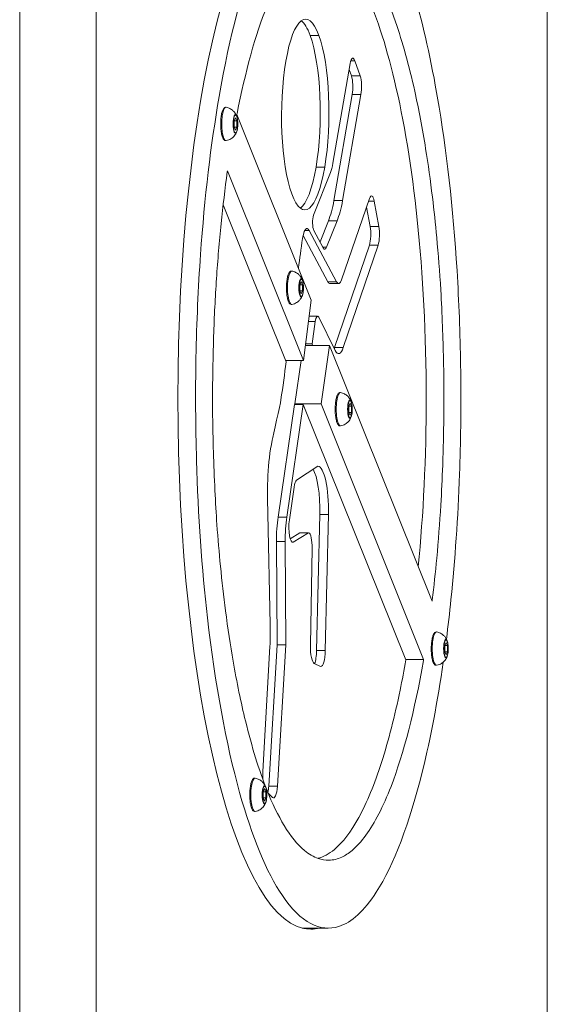
# Model space of a CAD drawing. Units: millimetres. Extents: x 1058 to 23484, y -60 to 19949.
# Drawn here: x 4129 to 4364, y 1598 to 2036 of the extents above; entities that cross this region are included whole.
import ezdxf

# ---------------------------------------------------------------- set-up
doc = ezdxf.new("R2010")
doc.units = ezdxf.units.MM

msp = doc.modelspace()

# ---------------------------------------------------------------- linework, layer by layer
at = {"color": 0, "linetype": 'Continuous', "lineweight": 0, "extrusion": (0, 1, 0)}
for p, q in [((4128.94, 54.5), (4128.94, 2123.83)), ((4363.61, 1507.08), (4363.61, 2082.58)), ((4162.9, 2080.36), (4162.9, 1509.66)), ((4261.99, 2028.86), (4258.12, 2028.86)), ((4278.01, 2017.59), (4276.25, 2017.59)), ((4278.01, 2017.59), (4280.38, 2010.82)), ((4268.27, 1972.02), (4275.94, 2016.35)), ((4275.49, 2013.74), (4276.51, 2010.82)), ((4280.38, 2010.82), (4276.51, 2010.82)), ((4276.82, 2002.56), (4268.71, 1955.34)), ((4280.7, 2002.56), (4272.58, 1955.34)), ((4280.7, 2002.56), (4276.82, 2002.56)), ((4224.34, 1990.81), (4224.93, 1992.18)), ((4224.34, 1988.06), (4224.34, 1990.81)), ((4225.53, 1990.81), (4224.34, 1990.81)), ((4224.93, 1992.18), (4225.53, 1990.81)), ((4258.62, 1911.06), (4225.53, 1993.6)), ((4225.53, 1990.81), (4225.53, 1988.06)), ((4223.86, 1989.43), (4223.96, 1989.43)), ((4224.93, 1986.68), (4224.34, 1988.06)), ((4225.53, 1988.06), (4224.34, 1988.06)), ((4225.53, 1988.06), (4224.93, 1986.68)), ((4221.36, 1968.55), (4255.17, 1884.2)), ((4264.6, 1970.13), (4260.73, 1970.13)), ((4259.68, 1948.78), (4267.16, 1967.76)), ((4272.58, 1955.34), (4268.71, 1955.34)), ((4272.1, 1920.05), (4284.57, 1956.29)), ((4286.63, 1955.02), (4284.13, 1955.02)), ((4286.63, 1955.02), (4288.69, 1943.8)), ((4247.48, 1883.49), (4219.43, 1953.45)), ((4283.24, 1952.42), (4284.82, 1943.8)), ((4266.25, 1946.29), (4262.51, 1936.89)), ((4270.13, 1946.29), (4265.47, 1934.59)), ((4270.13, 1946.29), (4266.25, 1946.29)), ((4257.69, 1942.04), (4255.74, 1942.04)), ((4257.69, 1942.04), (4269.91, 1919.21)), ((4263.93, 1934.22), (4259.78, 1941.98)), ((4288.69, 1943.8), (4284.82, 1943.8)), ((4255, 1939.83), (4266.04, 1919.21)), ((4265.47, 1934.59), (4263.73, 1934.59)), ((4284.5, 1935.53), (4268.99, 1889.86)), ((4288.37, 1935.53), (4272.86, 1889.86)), ((4288.37, 1935.53), (4284.5, 1935.53)), ((4253.1, 1916.51), (4253.2, 1916.51)), ((4253.58, 1917.88), (4254.17, 1919.26)), ((4253.58, 1915.13), (4253.58, 1917.88)), ((4254.77, 1917.88), (4253.58, 1917.88)), ((4254.17, 1919.26), (4254.77, 1917.88)), ((4254.77, 1917.88), (4254.77, 1915.13)), ((4269.91, 1919.21), (4266.04, 1919.21)), ((4270.82, 1918.4), (4266.95, 1918.4)), ((4254.17, 1913.76), (4253.58, 1915.13)), ((4254.77, 1915.13), (4253.58, 1915.13)), ((4254.77, 1915.13), (4254.17, 1913.76)), ((4255.17, 1884.2), (4258.62, 1911.06)), ((4261.44, 1903.83), (4257.7, 1903.83)), ((4269.3, 1888.64), (4261.92, 1903.43)), ((4260.43, 1901.56), (4257.4, 1901.56)), ((4260.43, 1901.56), (4258.96, 1891.48)), ((4256.02, 1890.79), (4266.75, 1890.79)), ((4258.96, 1891.48), (4256.11, 1891.48)), ((4258.96, 1891.48), (4259.24, 1890.79)), ((4266.75, 1890.79), (4262.96, 1864.78)), ((4312.39, 1776.95), (4266.75, 1890.79)), ((4272.86, 1889.86), (4268.99, 1889.86)), ((4247.19, 1884.2), (4255.17, 1884.2)), ((4254.17, 1884.2), (4251.34, 1864.78)), ((4251.17, 1864.61), (4243.86, 1814.38)), ((4255.05, 1864.61), (4247.73, 1814.38)), ((4255.05, 1864.61), (4251.17, 1864.61)), ((4251.34, 1864.78), (4251.41, 1864.61)), ((4251.34, 1864.78), (4262.96, 1864.78)), ((4300.67, 1750.81), (4255.05, 1864.61)), ((4262.96, 1864.78), (4308.6, 1750.96)), ((4275.26, 1863.8), (4275.86, 1865.18)), ((4275.26, 1861.05), (4275.26, 1863.8)), ((4276.45, 1863.8), (4275.26, 1863.8)), ((4275.86, 1865.18), (4276.45, 1863.8)), ((4276.45, 1863.8), (4276.45, 1861.05)), ((4274.78, 1862.43), (4274.88, 1862.43)), ((4275.86, 1859.68), (4275.26, 1861.05)), ((4276.45, 1861.05), (4275.26, 1861.05)), ((4276.45, 1861.05), (4275.86, 1859.68)), ((4252.12, 1830.84), (4261.55, 1837.09)), ((4248.9, 1813.23), (4251.01, 1827.73)), ((4240.35, 1766.55), (4239.35, 1815.9)), ((4262.38, 1815.62), (4260.98, 1755.01)), ((4266.25, 1815.62), (4262.38, 1815.62)), ((4266.25, 1815.62), (4264.85, 1755.01)), ((4247.73, 1814.38), (4243.86, 1814.38)), ((4253.58, 1807.37), (4249.26, 1804.8)), ((4257.46, 1807.37), (4250.62, 1803.32)), ((4257.46, 1807.37), (4253.58, 1807.37)), ((4247.02, 1803.49), (4243.15, 1803.49)), ((4243.15, 1803.49), (4243.45, 1757.5)), ((4247.02, 1803.49), (4247.33, 1757.5)), ((4250.62, 1803.32), (4250.03, 1803.32)), ((4258.24, 1757.47), (4258.97, 1800.43)), ((4317.99, 1757.23), (4318.59, 1758.6)), ((4318.59, 1758.6), (4319.18, 1757.23)), ((4237.1, 1701.19), (4240.21, 1756.86)), ((4243.45, 1757.5), (4239.68, 1694.6)), ((4247.33, 1757.5), (4243.45, 1757.5)), ((4247.33, 1757.5), (4243.55, 1694.6)), ((4264.85, 1755.01), (4260.98, 1755.01)), ((4317.51, 1755.85), (4317.61, 1755.85)), ((4317.99, 1754.48), (4317.99, 1757.23)), ((4319.18, 1757.23), (4317.99, 1757.23)), ((4318.59, 1753.1), (4317.99, 1754.48)), ((4319.18, 1754.48), (4317.99, 1754.48)), ((4319.18, 1754.48), (4318.59, 1753.1)), ((4319.18, 1757.23), (4319.18, 1754.48)), ((4262.8, 1747.97), (4259.98, 1749.29)), ((4300.61, 1750.96), (4308.6, 1750.96)), ((4237.27, 1692.14), (4237.87, 1693.51)), ((4237.27, 1689.39), (4237.27, 1692.14)), ((4238.46, 1692.14), (4237.27, 1692.14)), ((4237.87, 1693.51), (4238.46, 1692.14)), ((4238.46, 1692.14), (4238.46, 1689.39)), ((4243.55, 1694.6), (4239.68, 1694.6)), ((4236.79, 1690.76), (4236.89, 1690.76)), ((4237.87, 1688.01), (4237.27, 1689.39)), ((4238.46, 1689.39), (4237.27, 1689.39)), ((4238.46, 1689.39), (4237.87, 1688.01)), ((4241.43, 1689.59), (4239.47, 1691.51)), ((4254.57, 1631.42), (4266.18, 1631.42))]:
    msp.add_line(p, q, dxfattribs=at)
at = {"color": 0, "linetype": 'Continuous', "lineweight": 0, "extrusion": (0, 0, -1)}
for centre, major_axis, start_param, end_param in [((4220.66, 1989.43), (0, -7.43), -0.044227, 3.18582), ((4224.93, 1989.43), (0, 3.89), -1.570796, 4.712389), ((4261.41, 1977.13), (0, -36.42), -0.929369, -0.560681), ((4265.28, 1977.13), (0, -36.42), -0.929369, -0.560681), ((4249.9, 1916.51), (0, -7.43), -0.044227, 3.18582), ((4254.17, 1916.51), (0, 3.89), -1.570796, 4.712389), ((4271.58, 1862.43), (0, -7.43), -0.044227, 3.18582), ((4275.86, 1862.43), (0, 3.89), -1.570796, 4.712389), ((4314.31, 1755.85), (0, -7.43), -0.044227, 3.18582), ((4318.59, 1755.85), (0, 3.89), -1.570796, 4.712389), ((4233.59, 1690.76), (0, -7.43), -0.044227, 3.18582), ((4237.87, 1690.76), (0, 3.89), -1.570796, 4.712389)]:
    msp.add_ellipse(centre, major_axis=major_axis, ratio=0.250007, start_param=start_param, end_param=end_param, dxfattribs=at)
at = {"color": 0, "linetype": 'Continuous', "lineweight": 0}
for centre, major_axis, ratio, start_param, end_param in [((4224.89, 1989.43), (0, 4.1), 0.250007, -0.582502, 1.570796), ((4224.89, 1989.43), (0, -4.1), 0.250007, -1.570796, 0.582502), ((4265.08, 1980.85), (0, 15.51), 0.250007, -2.576272, -2.176363), ((4254.13, 1916.51), (0, 4.1), 0.250007, -0.582502, 1.570796), ((4254.13, 1916.51), (0, -4.1), 0.250007, -1.570796, 0.582502), ((4275.81, 1862.43), (0, 4.1), 0.250007, -0.582502, 1.570796), ((4275.81, 1862.43), (0, -4.1), 0.250007, -1.570796, 0.582502), ((4234.61, 1762.83), (0.08, 24.77), 0.233683, -1.813602, -1.419639), ((4318.54, 1755.85), (0, 4.1), 0.250007, -0.582502, 1.570796), ((4318.54, 1755.85), (0, -4.1), 0.250007, -1.570796, 0.582502), ((4237.82, 1690.76), (0, 4.1), 0.250007, -0.582502, 1.570796), ((4237.82, 1690.76), (0, -4.1), 0.250007, -1.570796, 0.582502)]:
    msp.add_ellipse(centre, major_axis=major_axis, ratio=ratio, start_param=start_param, end_param=end_param, dxfattribs=at)
for points, knots in [([(4262.32, 1631.42), (4261.03, 1631.09), (4259.74, 1630.92), (4258.43, 1630.92), (4225.78, 1630.92), (4199.31, 1736.8), (4199.31, 1867.4), (4199.31, 1998.05), (4225.78, 2103.9), (4258.43, 2103.9)], [-2.040019, -2.040019, -2.040019, -2.040019, -2, -2, -2, -1.000042, -1.000042, -1.000042, 0, 0, 0, 0]), ([(4266.18, 2103.4), (4262.84, 2103.4), (4259.52, 2102.29), (4248.86, 2095.08), (4241.8, 2084.4), (4228.44, 2051.81), (4222.34, 2028.75), (4213.96, 1980.36), (4211.15, 1956.6), (4208.33, 1916.51), (4207.65, 1901.16), (4207.06, 1870.25), (4207.14, 1854.75), (4208.3, 1815.15), (4209.97, 1791.52), (4215.85, 1739.95), (4220.75, 1713.41), (4232.29, 1671.94), (4238.76, 1656.25), (4249.85, 1639.91), (4254.09, 1635.7), (4262.53, 1631.29), (4266.73, 1630.86), (4276.64, 1633.96), (4282.26, 1639.16), (4295.31, 1659.46), (4302.33, 1678.05), (4311.7, 1715.94), (4314.8, 1732.21), (4317.34, 1749.85)], [-0.6674415, -0.6674415, -0.6674415, -0.6674415, -0.6410969, -0.6410969, -0.5807961, -0.5807961, -0.5134078, -0.5134078, -0.4605349, -0.4605349, -0.429381, -0.429381, -0.3990589, -0.3990589, -0.349939, -0.349939, -0.2837698, -0.2837698, -0.2230016, -0.2230016, -0.1879233, -0.1879233, -0.1551088, -0.1551088, -0.1090101, -0.1090101, -0.0415178, -0.0415178, 0, 0, 0, 0]), ([(4225.53, 1993.6), (4225.56, 1993.75), (4225.59, 1993.89), (4225.62, 1994.04), (4229.3, 2012.86), (4233.79, 2029.09), (4242.49, 2050.94), (4246.43, 2058.26), (4252.38, 2065.85), (4254.26, 2067.79), (4257.57, 2070.39), (4258.97, 2071.26), (4262.08, 2072.65), (4263.81, 2073.11), (4267.16, 2073.24), (4268.69, 2073.05), (4272.41, 2071.82), (4274.65, 2070.57), (4278.75, 2067.18), (4280.63, 2065.13), (4284.52, 2059.91), (4286.53, 2056.63), (4291.15, 2047.75), (4293.68, 2041.74), (4299.2, 2025.94), (4302.09, 2015.55), (4306.44, 1995.96), (4308.06, 1987.44), (4310.61, 1971.55), (4311.62, 1964.31), (4313.22, 1950.92), (4313.86, 1944.91), (4315.15, 1931.32), (4315.75, 1923.76), (4316.53, 1910.27), (4316.78, 1904.85), (4317.17, 1894.35), (4317.32, 1889.33), (4317.52, 1880.6), (4317.58, 1876.84), (4317.64, 1869.49), (4317.64, 1865.94), (4317.58, 1858.75), (4317.53, 1855.14), (4317.37, 1846.78), (4317.25, 1842.09), (4316.87, 1831.51), (4316.58, 1825.65), (4315.75, 1811.74), (4315.16, 1803.8), (4313.86, 1789.79), (4313.19, 1783.61), (4312.45, 1777.45), (4312.43, 1777.28), (4312.41, 1777.12), (4312.39, 1776.95)], [-1.001063, -1.001063, -1.001063, -1.001063, -1.000001, -1.000001, -1.000001, -0.863301, -0.863301, -0.765334, -0.765334, -0.721707, -0.721707, -0.689728, -0.689728, -0.651396, -0.651396, -0.622918, -0.622918, -0.586237, -0.586237, -0.552609, -0.552609, -0.514992, -0.514992, -0.464008, -0.464008, -0.396717, -0.396717, -0.350026, -0.350026, -0.314454, -0.314454, -0.286207, -0.286207, -0.250431, -0.250431, -0.228665, -0.228665, -0.208291, -0.208291, -0.189034, -0.189034, -0.166644, -0.166644, -0.146073, -0.146073, -0.120363, -0.120363, -0.08587, -0.08587, -0.038962, -0.038962, -0.000001, -0.000001, -0.000001, 0.001063, 0.001063, 0.001063, 0.001063]), ([(4306.21, 1792.37), (4308.5, 1815.62), (4309.75, 1840.93), (4309.75, 1867.4), (4309.75, 1895.66), (4308.31, 1922.55), (4305.78, 1946.75), (4303.32, 1970.2), (4299.83, 1991.1), (4295.69, 2008.59), (4291.72, 2025.33), (4287.16, 2038.93), (4282.33, 2049.11), (4278.56, 2057.07), (4274.62, 2062.94), (4270.67, 2066.8), (4269.26, 2068.19), (4267.85, 2069.31), (4266.44, 2070.2), (4265.66, 2070.69), (4264.89, 2071.1), (4264.11, 2071.44), (4263.26, 2071.82), (4262.37, 2072.12), (4261.46, 2072.33)], [-2.822992, -2.822992, -2.822992, -2.822992, -2, -2, -2, -1.750831, -1.750831, -1.750831, -1.509352, -1.509352, -1.509352, -1.2782, -1.2782, -1.2782, -1.097422, -1.097422, -1.097422, -1.032779, -1.032779, -1.032779, -0.99708, -0.99708, -0.99708, -0.958154, -0.958154, -0.958154, -0.958154]), ([(4318.73, 1760.09), (4319.47, 1765.87), (4320.15, 1771.77), (4322.59, 1795.52), (4323.88, 1814.23), (4325.08, 1847.61), (4325.27, 1862.09), (4324.99, 1890.88), (4324.53, 1905.09), (4322.21, 1946.9), (4319.38, 1973.36), (4312.6, 2014.59), (4309.11, 2030.62), (4305.15, 2044.56)], [-0.8852461, -0.8852461, -0.8852461, -0.8852461, -0.8720362, -0.8720362, -0.8331083, -0.8331083, -0.8046406, -0.8046406, -0.7761528, -0.7761528, -0.7184969, -0.7184969, -0.6753665, -0.6753665, -0.6753665, -0.6753665]), ([(4220.74, 1982.01), (4220.53, 1981.97), (4220.31, 1982.01), (4219.91, 1982.22), (4219.75, 1982.39), (4219.34, 1982.95), (4219.14, 1983.43), (4218.81, 1984.57), (4218.68, 1985.21), (4218.48, 1986.6), (4218.41, 1987.34), (4218.34, 1988.85), (4218.33, 1989.63), (4218.38, 1991.15), (4218.44, 1991.89), (4218.61, 1993.28), (4218.73, 1993.92), (4219.02, 1995.06), (4219.19, 1995.55), (4219.51, 1996.15), (4219.63, 1996.34), (4219.9, 1996.62), (4220.04, 1996.72), (4220.36, 1996.86), (4220.56, 1996.89), (4220.74, 1996.86)], [1.526569, 1.526569, 1.526569, 1.526569, 1.696563, 1.696563, 1.905605, 1.905605, 2.278062, 2.278062, 2.621999, 2.621999, 2.951544, 2.951544, 3.277389, 3.277389, 3.603011, 3.603011, 3.931509, 3.931509, 4.270561, 4.270561, 4.458172, 4.458172, 4.607394, 4.607394, 4.756616, 4.756616, 4.756616, 4.756616]), ([(4220.74, 1996.86), (4221.38, 1996.74), (4221.95, 1996.53), (4223.01, 1995.99), (4223.45, 1995.66), (4224.16, 1995), (4224.42, 1994.68), (4224.83, 1994.12), (4224.98, 1993.87), (4225.22, 1993.41), (4225.31, 1993.21), (4225.41, 1992.97), (4225.43, 1992.91), (4225.45, 1992.86)], [4.7566163, 4.7566163, 4.7566163, 4.7566163, 4.8391228, 4.8391228, 4.9383694, 4.9383694, 5.0460243, 5.0460243, 5.1536792, 5.1536792, 5.2613341, 5.2613341, 5.2948908, 5.2948908, 5.2948908, 5.2948908]), ([(4225.45, 1986.01), (4225.57, 1986.33), (4225.67, 1986.71), (4225.81, 1987.53), (4225.86, 1987.95), (4225.92, 1988.82), (4225.93, 1989.27), (4225.91, 1990.15), (4225.89, 1990.59), (4225.8, 1991.41), (4225.74, 1991.8), (4225.6, 1992.41), (4225.53, 1992.65), (4225.45, 1992.86)], [5.294891, 5.294891, 5.294891, 5.294891, 5.68054, 5.68054, 6.021136, 6.021136, 6.352312, 6.352312, 6.682024, 6.682024, 7.01558, 7.01558, 7.27148, 7.27148, 7.27148, 7.27148]), ([(4225.45, 1986.01), (4225.39, 1985.83), (4225.31, 1985.64), (4225.1, 1985.22), (4224.98, 1984.99), (4224.63, 1984.46), (4224.42, 1984.16), (4223.8, 1983.51), (4223.4, 1983.15), (4222.29, 1982.47), (4221.57, 1982.16), (4220.74, 1982.01), (4220.74, 1982.01), (4220.74, 1982.01)], [0.9882945, 0.9882945, 0.9882945, 0.9882945, 1.0959494, 1.0959494, 1.2036043, 1.2036043, 1.3112592, 1.3112592, 1.4189141, 1.4189141, 1.526367, 1.526367, 1.526569, 1.526569, 1.526569, 1.526569]), ([(4308.6, 1750.96), (4308.57, 1750.82), (4308.55, 1750.67), (4308.52, 1750.53), (4304.68, 1728.33), (4299.76, 1709.22), (4290.62, 1685.54), (4286.85, 1678.2), (4280.91, 1670.03), (4278.86, 1667.77), (4275.26, 1664.75), (4273.74, 1663.75), (4270.36, 1662.18), (4268.49, 1661.68), (4264.94, 1661.6), (4263.34, 1661.84), (4259.69, 1663.14), (4257.61, 1664.34), (4252.44, 1668.59), (4249.48, 1672.32), (4243.9, 1681.55), (4241.29, 1686.9), (4235.39, 1701.75), (4232.21, 1712.01), (4227.35, 1731.92), (4225.51, 1740.85), (4222.63, 1757.42), (4221.5, 1764.9), (4219.66, 1779.21), (4218.91, 1785.89), (4217.64, 1798.66), (4217.11, 1804.74), (4216.31, 1815.93), (4216.01, 1820.98), (4215.49, 1831.95), (4215.27, 1837.9), (4214.97, 1848.1), (4214.87, 1852.39), (4214.74, 1860.41), (4214.71, 1864.06), (4214.72, 1871.11), (4214.75, 1874.6), (4214.89, 1883.64), (4215.01, 1889.4), (4215.47, 1903.86), (4215.91, 1912.18), (4217.02, 1928.88), (4217.71, 1937.13), (4219.32, 1952.96), (4220.25, 1960.54), (4221.29, 1968.08), (4221.32, 1968.24), (4221.34, 1968.39), (4221.36, 1968.55)], [-1.000923, -1.000923, -1.000923, -1.000923, -0.999974, -0.999974, -0.999974, -0.853788, -0.853788, -0.764094, -0.764094, -0.718793, -0.718793, -0.685769, -0.685769, -0.646552, -0.646552, -0.618168, -0.618168, -0.584557, -0.584557, -0.531446, -0.531446, -0.48212, -0.48212, -0.412858, -0.412858, -0.363707, -0.363707, -0.326678, -0.326678, -0.295996, -0.295996, -0.2678, -0.2678, -0.246553, -0.246553, -0.223745, -0.223745, -0.204824, -0.204824, -0.184055, -0.184055, -0.164091, -0.164091, -0.135818, -0.135818, -0.090281, -0.090281, -0.045127, -0.045127, 0.000026, 0.000026, 0.000026, 0.000949, 0.000949, 0.000949, 0.000949]), ([(4249.98, 1909.08), (4249.77, 1909.05), (4249.55, 1909.09), (4249.15, 1909.29), (4248.99, 1909.46), (4248.58, 1910.02), (4248.38, 1910.5), (4248.05, 1911.64), (4247.92, 1912.28), (4247.72, 1913.67), (4247.65, 1914.41), (4247.58, 1915.92), (4247.57, 1916.7), (4247.62, 1918.22), (4247.68, 1918.96), (4247.85, 1920.35), (4247.97, 1920.99), (4248.26, 1922.13), (4248.43, 1922.62), (4248.75, 1923.22), (4248.87, 1923.41), (4249.14, 1923.69), (4249.28, 1923.8), (4249.6, 1923.93), (4249.8, 1923.96), (4249.98, 1923.93)], [1.526569, 1.526569, 1.526569, 1.526569, 1.696563, 1.696563, 1.905605, 1.905605, 2.278062, 2.278062, 2.621999, 2.621999, 2.951544, 2.951544, 3.277389, 3.277389, 3.603011, 3.603011, 3.931509, 3.931509, 4.270561, 4.270561, 4.458172, 4.458172, 4.607394, 4.607394, 4.756616, 4.756616, 4.756616, 4.756616]), ([(4249.98, 1923.93), (4250.62, 1923.82), (4251.19, 1923.6), (4252.25, 1923.07), (4252.69, 1922.73), (4253.4, 1922.07), (4253.66, 1921.75), (4254.07, 1921.19), (4254.22, 1920.94), (4254.46, 1920.49), (4254.55, 1920.28), (4254.65, 1920.04), (4254.67, 1919.99), (4254.69, 1919.93)], [4.7566163, 4.7566163, 4.7566163, 4.7566163, 4.8391228, 4.8391228, 4.9383694, 4.9383694, 5.0460243, 5.0460243, 5.1536792, 5.1536792, 5.2613341, 5.2613341, 5.2948908, 5.2948908, 5.2948908, 5.2948908]), ([(4254.69, 1913.08), (4254.81, 1913.4), (4254.91, 1913.78), (4255.05, 1914.6), (4255.1, 1915.02), (4255.16, 1915.89), (4255.17, 1916.34), (4255.15, 1917.22), (4255.13, 1917.66), (4255.04, 1918.48), (4254.98, 1918.87), (4254.84, 1919.48), (4254.77, 1919.72), (4254.69, 1919.93)], [5.294891, 5.294891, 5.294891, 5.294891, 5.68054, 5.68054, 6.021136, 6.021136, 6.352312, 6.352312, 6.682024, 6.682024, 7.01558, 7.01558, 7.27148, 7.27148, 7.27148, 7.27148]), ([(4254.69, 1913.08), (4254.63, 1912.9), (4254.55, 1912.71), (4254.34, 1912.29), (4254.22, 1912.06), (4253.87, 1911.53), (4253.66, 1911.24), (4253.04, 1910.58), (4252.64, 1910.22), (4251.53, 1909.54), (4250.81, 1909.23), (4249.98, 1909.08), (4249.98, 1909.08), (4249.98, 1909.08)], [0.9882945, 0.9882945, 0.9882945, 0.9882945, 1.0959494, 1.0959494, 1.2036043, 1.2036043, 1.3112592, 1.3112592, 1.4189141, 1.4189141, 1.526367, 1.526367, 1.526569, 1.526569, 1.526569, 1.526569]), ([(4271.66, 1855), (4271.46, 1854.97), (4271.23, 1855.01), (4270.83, 1855.21), (4270.67, 1855.38), (4270.26, 1855.94), (4270.06, 1856.42), (4269.73, 1857.56), (4269.6, 1858.2), (4269.4, 1859.59), (4269.33, 1860.33), (4269.26, 1861.85), (4269.25, 1862.62), (4269.31, 1864.14), (4269.36, 1864.89), (4269.54, 1866.27), (4269.65, 1866.92), (4269.94, 1868.05), (4270.11, 1868.54), (4270.43, 1869.15), (4270.55, 1869.33), (4270.82, 1869.61), (4270.96, 1869.72), (4271.29, 1869.85), (4271.48, 1869.88), (4271.66, 1869.85)], [1.526569, 1.526569, 1.526569, 1.526569, 1.696563, 1.696563, 1.905605, 1.905605, 2.278062, 2.278062, 2.621999, 2.621999, 2.951544, 2.951544, 3.277389, 3.277389, 3.603011, 3.603011, 3.931509, 3.931509, 4.270561, 4.270561, 4.458172, 4.458172, 4.607394, 4.607394, 4.756616, 4.756616, 4.756616, 4.756616]), ([(4271.66, 1869.85), (4272.3, 1869.74), (4272.87, 1869.53), (4273.93, 1868.99), (4274.37, 1868.65), (4275.09, 1867.99), (4275.35, 1867.68), (4275.76, 1867.11), (4275.9, 1866.86), (4276.14, 1866.41), (4276.23, 1866.21), (4276.33, 1865.96), (4276.35, 1865.91), (4276.37, 1865.85)], [4.7566163, 4.7566163, 4.7566163, 4.7566163, 4.8391228, 4.8391228, 4.9383694, 4.9383694, 5.0460243, 5.0460243, 5.1536792, 5.1536792, 5.2613341, 5.2613341, 5.2948908, 5.2948908, 5.2948908, 5.2948908]), ([(4276.37, 1859), (4276.49, 1859.32), (4276.59, 1859.7), (4276.73, 1860.52), (4276.78, 1860.94), (4276.84, 1861.81), (4276.85, 1862.26), (4276.83, 1863.14), (4276.81, 1863.58), (4276.72, 1864.4), (4276.66, 1864.79), (4276.52, 1865.4), (4276.45, 1865.64), (4276.37, 1865.85)], [5.294891, 5.294891, 5.294891, 5.294891, 5.68054, 5.68054, 6.021136, 6.021136, 6.352312, 6.352312, 6.682024, 6.682024, 7.01558, 7.01558, 7.27148, 7.27148, 7.27148, 7.27148]), ([(4276.37, 1859), (4276.31, 1858.82), (4276.23, 1858.63), (4276.02, 1858.21), (4275.9, 1857.98), (4275.55, 1857.45), (4275.34, 1857.16), (4274.72, 1856.5), (4274.32, 1856.14), (4273.21, 1855.46), (4272.49, 1855.15), (4271.67, 1855), (4271.66, 1855), (4271.66, 1855)], [0.9882945, 0.9882945, 0.9882945, 0.9882945, 1.0959494, 1.0959494, 1.2036043, 1.2036043, 1.3112592, 1.3112592, 1.4189141, 1.4189141, 1.526367, 1.526367, 1.526569, 1.526569, 1.526569, 1.526569]), ([(4243.86, 1814.38), (4243.61, 1812.74), (4243.43, 1810.98), (4243.19, 1807.29), (4243.13, 1805.39), (4243.15, 1803.49)], [0, 0, 0, 0, 0.571731, 0.571731, 1.142989, 1.142989, 1.142989, 1.142989]), ([(4247.73, 1814.38), (4247.48, 1812.74), (4247.3, 1810.98), (4247.06, 1807.29), (4247.01, 1805.39), (4247.02, 1803.49)], [0, 0, 0, 0, 0.571731, 0.571731, 1.142989, 1.142989, 1.142989, 1.142989]), ([(4314.39, 1748.43), (4314.19, 1748.39), (4313.96, 1748.43), (4313.57, 1748.63), (4313.4, 1748.81), (4312.99, 1749.37), (4312.8, 1749.85), (4312.46, 1750.98), (4312.33, 1751.63), (4312.13, 1753.01), (4312.06, 1753.75), (4311.99, 1755.27), (4311.98, 1756.05), (4312.04, 1757.57), (4312.09, 1758.31), (4312.27, 1759.7), (4312.38, 1760.34), (4312.67, 1761.48), (4312.84, 1761.97), (4313.16, 1762.57), (4313.28, 1762.76), (4313.55, 1763.03), (4313.69, 1763.14), (4314.02, 1763.28), (4314.21, 1763.31), (4314.39, 1763.27)], [1.526569, 1.526569, 1.526569, 1.526569, 1.696563, 1.696563, 1.905605, 1.905605, 2.278062, 2.278062, 2.621999, 2.621999, 2.951544, 2.951544, 3.277389, 3.277389, 3.603011, 3.603011, 3.931509, 3.931509, 4.270561, 4.270561, 4.458172, 4.458172, 4.607394, 4.607394, 4.756616, 4.756616, 4.756616, 4.756616]), ([(4314.39, 1763.27), (4315.03, 1763.16), (4315.6, 1762.95), (4316.66, 1762.41), (4317.1, 1762.07), (4317.82, 1761.42), (4318.08, 1761.1), (4318.49, 1760.53), (4318.63, 1760.28), (4318.87, 1759.83), (4318.96, 1759.63), (4319.06, 1759.39), (4319.08, 1759.33), (4319.1, 1759.28)], [4.7566163, 4.7566163, 4.7566163, 4.7566163, 4.8391228, 4.8391228, 4.9383694, 4.9383694, 5.0460243, 5.0460243, 5.1536792, 5.1536792, 5.2613341, 5.2613341, 5.2948908, 5.2948908, 5.2948908, 5.2948908]), ([(4319.1, 1752.42), (4319.23, 1752.74), (4319.32, 1753.13), (4319.46, 1753.94), (4319.51, 1754.37), (4319.57, 1755.24), (4319.58, 1755.69), (4319.56, 1756.57), (4319.54, 1757), (4319.45, 1757.83), (4319.39, 1758.22), (4319.25, 1758.83), (4319.18, 1759.07), (4319.1, 1759.28)], [5.294891, 5.294891, 5.294891, 5.294891, 5.68054, 5.68054, 6.021136, 6.021136, 6.352312, 6.352312, 6.682024, 6.682024, 7.01558, 7.01558, 7.27148, 7.27148, 7.27148, 7.27148]), ([(4261.49, 1662.5), (4263.9, 1663.08), (4266.42, 1664.34), (4268.98, 1666.48), (4272.59, 1669.5), (4276.28, 1674.26), (4279.81, 1680.74), (4283.38, 1687.3), (4286.79, 1695.61), (4289.87, 1705.16), (4293.02, 1714.92), (4295.8, 1725.97), (4298.14, 1737.36), (4299.05, 1741.82), (4299.9, 1746.32), (4300.67, 1750.81)], [-1.3775371, -1.3775371, -1.3775371, -1.3775371, -1.2308569, -1.2308569, -1.2308569, -1.0239411, -1.0239411, -1.0239411, -0.8144494, -0.8144494, -0.8144494, -0.6000717, -0.6000717, -0.6000717, -0.5162315, -0.5162315, -0.5162315, -0.5162315]), ([(4319.1, 1752.42), (4319.04, 1752.25), (4318.96, 1752.06), (4318.75, 1751.64), (4318.63, 1751.4), (4318.28, 1750.88), (4318.07, 1750.58), (4317.45, 1749.93), (4317.05, 1749.57), (4315.94, 1748.89), (4315.22, 1748.58), (4314.4, 1748.43), (4314.39, 1748.43), (4314.39, 1748.43)], [0.9882945, 0.9882945, 0.9882945, 0.9882945, 1.0959494, 1.0959494, 1.2036043, 1.2036043, 1.3112592, 1.3112592, 1.4189141, 1.4189141, 1.526367, 1.526367, 1.526569, 1.526569, 1.526569, 1.526569]), ([(4233.67, 1683.34), (4233.47, 1683.3), (4233.24, 1683.34), (4232.84, 1683.55), (4232.68, 1683.72), (4232.27, 1684.28), (4232.07, 1684.76), (4231.74, 1685.9), (4231.61, 1686.54), (4231.41, 1687.93), (4231.34, 1688.67), (4231.27, 1690.18), (4231.26, 1690.96), (4231.32, 1692.48), (4231.37, 1693.22), (4231.55, 1694.61), (4231.66, 1695.25), (4231.95, 1696.39), (4232.12, 1696.88), (4232.44, 1697.48), (4232.56, 1697.67), (4232.83, 1697.95), (4232.97, 1698.05), (4233.3, 1698.19), (4233.49, 1698.22), (4233.67, 1698.18)], [1.526569, 1.526569, 1.526569, 1.526569, 1.696563, 1.696563, 1.905605, 1.905605, 2.278062, 2.278062, 2.621999, 2.621999, 2.951544, 2.951544, 3.277389, 3.277389, 3.603011, 3.603011, 3.931509, 3.931509, 4.270561, 4.270561, 4.458172, 4.458172, 4.607394, 4.607394, 4.756616, 4.756616, 4.756616, 4.756616]), ([(4233.67, 1698.18), (4234.31, 1698.07), (4234.88, 1697.86), (4235.94, 1697.32), (4236.38, 1696.99), (4237.1, 1696.33), (4237.36, 1696.01), (4237.77, 1695.44), (4237.91, 1695.19), (4238.15, 1694.74), (4238.24, 1694.54), (4238.34, 1694.3), (4238.36, 1694.24), (4238.38, 1694.19)], [4.7566163, 4.7566163, 4.7566163, 4.7566163, 4.8391228, 4.8391228, 4.9383694, 4.9383694, 5.0460243, 5.0460243, 5.1536792, 5.1536792, 5.2613341, 5.2613341, 5.2948908, 5.2948908, 5.2948908, 5.2948908]), ([(4238.38, 1687.34), (4238.5, 1687.65), (4238.6, 1688.04), (4238.74, 1688.86), (4238.79, 1689.28), (4238.85, 1690.15), (4238.86, 1690.6), (4238.84, 1691.48), (4238.82, 1691.92), (4238.73, 1692.74), (4238.67, 1693.13), (4238.53, 1693.74), (4238.46, 1693.98), (4238.38, 1694.19)], [5.294891, 5.294891, 5.294891, 5.294891, 5.68054, 5.68054, 6.021136, 6.021136, 6.352312, 6.352312, 6.682024, 6.682024, 7.01558, 7.01558, 7.27148, 7.27148, 7.27148, 7.27148]), ([(4238.38, 1687.34), (4238.32, 1687.16), (4238.24, 1686.97), (4238.03, 1686.55), (4237.91, 1686.32), (4237.56, 1685.79), (4237.35, 1685.49), (4236.73, 1684.84), (4236.33, 1684.48), (4235.22, 1683.8), (4234.5, 1683.49), (4233.68, 1683.34), (4233.67, 1683.34), (4233.67, 1683.34)], [0.9882945, 0.9882945, 0.9882945, 0.9882945, 1.0959494, 1.0959494, 1.2036043, 1.2036043, 1.3112592, 1.3112592, 1.4189141, 1.4189141, 1.526367, 1.526367, 1.526569, 1.526569, 1.526569, 1.526569])]:
    msp.add_open_spline(points, degree=3, knots=knots, dxfattribs=at)
for points in [[(4247.32, 2017.37), (4250.65, 2036.89), (4257.22, 2041.94), (4261.99, 2028.86)], [(4254.19, 2035.4), (4255.56, 2034.36), (4256.9, 2032.2), (4258.12, 2028.86)], [(4258.12, 2028.86), (4262.9, 2015.8), (4264.06, 1989.66), (4260.73, 1970.13)], [(4261.99, 2028.86), (4266.77, 2015.8), (4267.93, 1989.66), (4264.6, 1970.13)], [(4249.93, 1958.3), (4245.16, 1971.36), (4243.98, 1997.85), (4247.32, 2017.37)], [(4275.94, 2016.35), (4276.42, 2018.97), (4277.36, 2019.51), (4278.01, 2017.59)], [(4276.51, 2010.82), (4277.17, 2008.88), (4277.3, 2005.15), (4276.82, 2002.56)], [(4280.38, 2010.82), (4281.04, 2008.88), (4281.17, 2005.15), (4280.7, 2002.56)], [(4264.6, 1970.13), (4261.26, 1950.61), (4254.71, 1945.24), (4249.93, 1958.3)], [(4260.73, 1970.13), (4259.02, 1960.19), (4256.49, 1953.92), (4253.79, 1951.89)], [(4284.57, 1956.29), (4285.23, 1958.22), (4286.15, 1957.63), (4286.63, 1955.02)], [(4259.78, 1941.98), (4259.09, 1943.28), (4259.03, 1947.13), (4259.68, 1948.78)], [(4254.73, 1938.38), (4254.82, 1938.97), (4255.21, 1941.48), (4256.03, 1942.5)], [(4256.03, 1942.5), (4256.56, 1943.15), (4257.15, 1943.05), (4257.69, 1942.04)], [(4284.82, 1943.8), (4285.3, 1941.17), (4285.15, 1937.47), (4284.5, 1935.53)], [(4288.69, 1943.8), (4289.17, 1941.17), (4289.02, 1937.47), (4288.37, 1935.53)], [(4252.9, 1925.34), (4253.46, 1929.46), (4254.06, 1933.78), (4254.73, 1938.38)], [(4265.47, 1934.59), (4265, 1933.44), (4264.43, 1933.3), (4263.93, 1934.22)], [(4269.91, 1919.21), (4270.62, 1917.88), (4271.46, 1918.2), (4272.1, 1920.05)], [(4266.04, 1919.21), (4266.33, 1918.67), (4266.64, 1918.4), (4266.95, 1918.4)], [(4261.92, 1903.43), (4261.38, 1904.39), (4260.74, 1903.59), (4260.43, 1901.56)], [(4268.99, 1889.86), (4268.95, 1889.74), (4268.91, 1889.62), (4268.86, 1889.51)], [(4272.86, 1889.86), (4271.82, 1886.81), (4270.45, 1886.34), (4269.3, 1888.64)], [(4245.12, 1866.55), (4246, 1872.62), (4246.77, 1878.2), (4247.48, 1883.49)], [(4241.23, 1848.62), (4241.48, 1850.37), (4244.87, 1864.8), (4245.12, 1866.55)], [(4239.35, 1815.9), (4238.84, 1827.81), (4239.22, 1838.66), (4241.23, 1848.62)], [(4261.55, 1837.09), (4264.4, 1836.92), (4266.59, 1826.93), (4266.25, 1815.62)], [(4259.42, 1835.68), (4261.36, 1832.52), (4262.64, 1824.48), (4262.38, 1815.62)], [(4251.01, 1827.73), (4251.25, 1829.36), (4251.65, 1830.5), (4252.12, 1830.84)], [(4250.62, 1803.32), (4249.23, 1802.35), (4248.19, 1808.34), (4248.9, 1813.23)], [(4258.97, 1800.43), (4259.08, 1804.07), (4258.37, 1807.3), (4257.46, 1807.37)], [(4259.98, 1749.29), (4258.94, 1749.64), (4258.16, 1753.28), (4258.24, 1757.47)], [(4260.98, 1755.01), (4260.93, 1752.57), (4260.61, 1750.48), (4260.13, 1749.22)], [(4264.85, 1755.01), (4264.77, 1750.8), (4263.85, 1747.63), (4262.8, 1747.97)], [(4237.1, 1697.63), (4237.03, 1698.76), (4237.02, 1699.97), (4237.1, 1701.19)], [(4239.68, 1694.6), (4239.61, 1693.56), (4239.48, 1692.64), (4239.32, 1691.87)], [(4243.55, 1694.6), (4243.3, 1690.91), (4242.36, 1688.7), (4241.43, 1689.59)], [(4254.54, 1631.42), (4254.55, 1631.42), (4254.56, 1631.42), (4254.57, 1631.42)], [(4258.45, 1631.42), (4257.8, 1631.26), (4257.15, 1631.13), (4256.49, 1631.04)]]:
    msp.add_open_spline(points, degree=3, dxfattribs=at)

doc.saveas('drawing.dxf')
